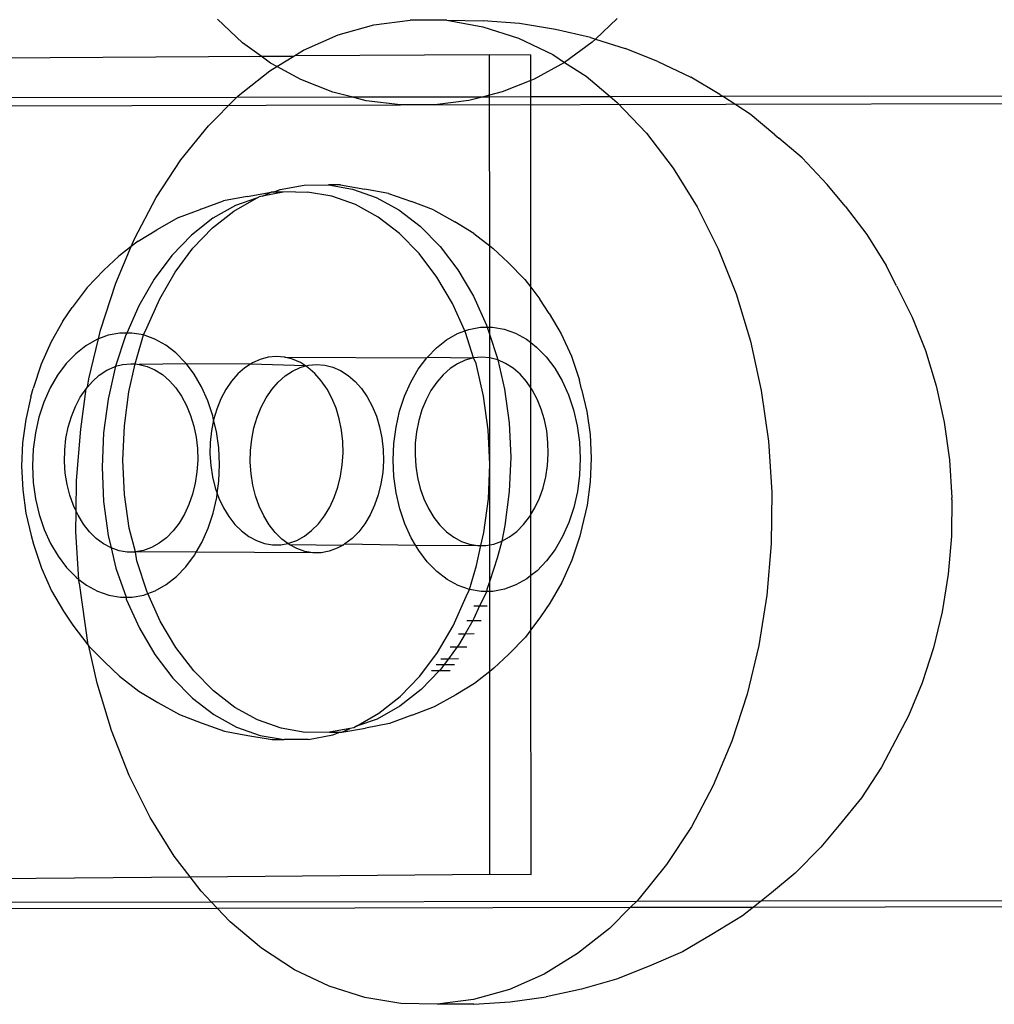
# Model space of a CAD drawing. Units: millimetres. Extents: x 3264 to 10751, y 1328 to 8456.
# Drawn here: x 8344 to 8380, y 6010 to 6046 of the extents above; entities that cross this region are included whole.
import ezdxf

# ---------------------------------------------------------------- set-up
doc = ezdxf.new("R2010")
doc.units = ezdxf.units.MM

msp = doc.modelspace()

# ---------------------------------------------------------------- linework, layer by layer
for p, q in [((8352.576, 6045.164), (8351.659, 6046.022)), ((8357.365, 6045.819), (8358.688, 6045.993)), ((8360.022, 6045.99), (8358.688, 6045.993)), ((8360.022, 6045.99), (8361.351, 6045.967)), ((8360.022, 6045.99), (8361.337, 6045.751)), ((8366.239, 6046.049), (8365.443, 6045.299)), ((8356.061, 6045.45), (8357.365, 6045.819)), ((8361.337, 6045.751), (8362.634, 6045.338)), ((8362.674, 6045.867), (8361.351, 6045.967)), ((8363.986, 6045.649), (8362.674, 6045.867)), ((8365.264, 6045.356), (8363.986, 6045.649)), ((8354.792, 6044.891), (8356.061, 6045.45)), ((8362.634, 6045.338), (8363.892, 6044.735)), ((8365.264, 6045.356), (8365.443, 6045.299)), ((8365.443, 6045.299), (8365.325, 6045.188)), ((8365.443, 6045.299), (8366.532, 6044.952)), ((8353.251, 6044.675), (8352.576, 6045.164)), ((8365.325, 6045.188), (8364.31, 6044.448)), ((8367.722, 6044.481), (8366.532, 6044.952)), ((8336.899, 6044.583), (8353.251, 6044.675)), ((8353.251, 6044.675), (8354.448, 6044.682)), ((8353.594, 6044.427), (8353.251, 6044.675)), ((8353.823, 6044.302), (8354.448, 6044.682)), ((8354.448, 6044.682), (8354.474, 6044.698)), ((8354.474, 6044.698), (8354.792, 6044.891)), ((8354.474, 6044.698), (8361.584, 6044.738)), ((8361.584, 6044.738), (8363.081, 6044.731)), ((8361.584, 6043.257), (8361.584, 6044.738)), ((8363.082, 6043.789), (8363.081, 6044.731)), ((8363.892, 6044.735), (8364.31, 6044.448)), ((8353.57, 6044.147), (8353.823, 6044.302)), ((8353.823, 6044.302), (8353.594, 6044.427)), ((8354.695, 6043.825), (8353.823, 6044.302)), ((8364.31, 6044.448), (8363.211, 6043.841)), ((8364.31, 6044.448), (8365.099, 6043.95)), ((8367.722, 6044.481), (8368.919, 6043.908)), ((8352.41, 6043.227), (8353.57, 6044.147)), ((8363.211, 6043.841), (8363.082, 6043.789)), ((8365.099, 6043.95), (8365.983, 6043.208)), ((8369.983, 6043.28), (8368.919, 6043.908)), ((8355.864, 6043.364), (8354.695, 6043.825)), ((8363.082, 6043.789), (8362.044, 6043.376)), ((8363.082, 6043.202), (8363.082, 6043.789)), ((8370.083, 6043.215), (8570.78, 6043.597)), ((8336.902, 6043.152), (8352.365, 6043.182)), ((8351.324, 6042.141), (8352.365, 6043.182)), ((8352.365, 6043.182), (8352.41, 6043.227)), ((8352.365, 6043.182), (8356.55, 6043.19)), ((8356.55, 6043.19), (8355.864, 6043.364)), ((8356.55, 6043.19), (8361.359, 6043.199)), ((8357.081, 6043.054), (8356.55, 6043.19)), ((8359.583, 6042.902), (8570.771, 6043.369)), ((8361.359, 6043.199), (8360.828, 6043.062)), ((8361.584, 6043.257), (8361.359, 6043.199)), ((8361.359, 6043.199), (8361.585, 6043.199)), ((8362.044, 6043.376), (8361.584, 6043.257)), ((8361.585, 6043.199), (8361.584, 6043.257)), ((8361.585, 6043.199), (8363.082, 6043.202)), ((8361.587, 6037.766), (8361.585, 6043.199)), ((8363.082, 6043.202), (8365.983, 6043.208)), ((8363.085, 6036.251), (8363.082, 6043.202)), ((8365.983, 6043.208), (8370.083, 6043.215)), ((8365.983, 6043.208), (8366.241, 6042.991)), ((8369.983, 6043.28), (8370.083, 6043.215)), ((8371.086, 6042.563), (8370.083, 6043.215)), ((8304.664, 6042.781), (8358.327, 6042.899)), ((8358.327, 6042.899), (8357.081, 6043.054)), ((8359.583, 6042.902), (8358.327, 6042.899)), ((8360.828, 6043.062), (8359.583, 6042.902)), ((8366.241, 6042.991), (8367.306, 6041.867)), ((8371.989, 6041.805), (8371.086, 6042.563)), ((8350.325, 6040.9), (8351.324, 6042.141)), ((8367.306, 6041.867), (8368.281, 6040.593)), ((8371.989, 6041.805), (8372.129, 6041.686)), ((8372.978, 6040.974), (8372.129, 6041.686)), ((8372.978, 6040.974), (8373.9, 6040.001)), ((8349.422, 6039.519), (8350.325, 6040.9)), ((8368.281, 6040.593), (8369.157, 6039.181)), ((8353.938, 6039.812), (8354.818, 6039.977)), ((8354.818, 6039.977), (8355.706, 6039.983)), ((8355.706, 6039.983), (8356.588, 6039.833)), ((8356.15, 6039.982), (8355.706, 6039.983)), ((8356.15, 6039.982), (8357.032, 6039.831)), ((8374.552, 6039.211), (8373.9, 6040.001)), ((8352.738, 6039.564), (8351.872, 6039.403)), ((8352.738, 6039.564), (8353.612, 6039.718)), ((8353.078, 6039.494), (8353.175, 6039.552)), ((8353.298, 6039.575), (8353.175, 6039.552)), ((8353.298, 6039.575), (8353.612, 6039.718)), ((8354.056, 6039.716), (8353.298, 6039.575)), ((8353.685, 6039.719), (8353.612, 6039.718)), ((8353.685, 6039.719), (8353.938, 6039.812)), ((8354.056, 6039.716), (8353.685, 6039.719)), ((8354.5, 6039.725), (8354.056, 6039.716)), ((8354.5, 6039.725), (8354.944, 6039.723)), ((8355.825, 6039.572), (8354.944, 6039.723)), ((8356.686, 6039.267), (8355.825, 6039.572)), ((8356.588, 6039.833), (8357.448, 6039.527)), ((8357.892, 6039.672), (8357.032, 6039.831)), ((8357.448, 6039.527), (8358.275, 6039.071)), ((8357.892, 6039.672), (8358.739, 6039.372)), ((8348.626, 6038.011), (8349.422, 6039.519)), ((8351.054, 6039.099), (8351.872, 6039.403)), ((8352.316, 6039.233), (8351.491, 6038.765)), ((8352.253, 6039.025), (8353.078, 6039.494)), ((8353.078, 6039.494), (8352.316, 6039.233)), ((8357.513, 6038.811), (8356.686, 6039.267)), ((8359.531, 6039.07), (8358.739, 6039.372)), ((8369.157, 6039.181), (8369.924, 6037.647)), ((8374.552, 6039.211), (8375.341, 6038.18)), ((8350.234, 6038.795), (8351.026, 6039.089)), ((8351.054, 6039.099), (8351.026, 6039.089)), ((8351.476, 6038.414), (8352.253, 6039.025)), ((8358.292, 6038.212), (8357.513, 6038.811)), ((8358.275, 6039.071), (8359.054, 6038.472)), ((8359.531, 6039.07), (8360.319, 6038.636)), ((8350.234, 6038.795), (8349.449, 6038.348)), ((8351.491, 6038.765), (8350.714, 6038.154)), ((8359.054, 6038.472), (8359.774, 6037.739)), ((8361.006, 6038.212), (8360.319, 6038.636)), ((8348.763, 6037.934), (8349.449, 6038.348)), ((8350.714, 6038.154), (8349.997, 6037.41)), ((8350.759, 6037.671), (8351.476, 6038.414)), ((8359.012, 6037.479), (8358.292, 6038.212)), ((8361.006, 6038.212), (8361.587, 6037.766)), ((8375.341, 6038.18), (8376.05, 6037.038)), ((8347.946, 6036.395), (8348.51, 6037.734)), ((8348.51, 6037.734), (8348.059, 6037.38)), ((8348.51, 6037.734), (8348.626, 6038.011)), ((8348.763, 6037.934), (8348.51, 6037.734)), ((8359.774, 6037.739), (8360.423, 6036.884)), ((8361.587, 6037.766), (8361.712, 6037.669)), ((8361.588, 6034.795), (8361.587, 6037.766)), ((8347.511, 6036.873), (8348.059, 6037.38)), ((8349.997, 6037.41), (8349.351, 6036.546)), ((8350.114, 6036.806), (8350.759, 6037.671)), ((8359.661, 6036.624), (8359.012, 6037.479)), ((8362.262, 6037.153), (8361.712, 6037.669)), ((8369.924, 6037.647), (8370.573, 6036.008)), ((8362.262, 6037.153), (8362.871, 6036.533)), ((8376.425, 6036.302), (8376.05, 6037.038)), ((8347.511, 6036.873), (8346.905, 6036.243)), ((8349.549, 6035.834), (8350.114, 6036.806)), ((8360.423, 6036.884), (8360.991, 6035.921)), ((8347.389, 6034.687), (8347.946, 6036.395)), ((8349.351, 6036.546), (8348.787, 6035.574)), ((8360.228, 6035.661), (8359.661, 6036.624)), ((8362.871, 6036.533), (8363.085, 6036.251)), ((8376.425, 6036.302), (8376.995, 6035.162)), ((8346.905, 6036.243), (8346.358, 6035.512)), ((8363.085, 6036.251), (8363.42, 6035.81)), ((8363.085, 6034.23), (8363.085, 6036.251)), ((8370.573, 6036.008), (8371.097, 6034.281)), ((8348.787, 6035.574), (8348.345, 6034.581)), ((8349.076, 6034.77), (8349.549, 6035.834)), ((8360.682, 6034.658), (8360.228, 6035.661)), ((8360.991, 6035.921), (8361.468, 6034.864)), ((8363.758, 6035.298), (8363.42, 6035.81)), ((8346.022, 6035.011), (8346.358, 6035.512)), ((8363.758, 6035.298), (8364.196, 6034.554)), ((8346.022, 6035.011), (8345.587, 6034.261)), ((8361.468, 6034.864), (8361.492, 6034.794)), ((8376.995, 6035.162), (8377.478, 6033.944)), ((8347.312, 6034.366), (8347.389, 6034.687)), ((8347.674, 6034.5), (8347.312, 6034.366)), ((8348.099, 6034.579), (8347.674, 6034.5)), ((8348.313, 6034.51), (8347.938, 6033.371)), ((8348.345, 6034.581), (8348.099, 6034.579)), ((8348.345, 6034.581), (8348.313, 6034.51)), ((8348.528, 6034.582), (8348.345, 6034.581)), ((8348.953, 6034.51), (8348.528, 6034.582)), ((8348.7, 6033.631), (8348.953, 6034.51)), ((8348.953, 6034.51), (8349.076, 6034.77)), ((8349.369, 6034.362), (8348.953, 6034.51)), ((8360.016, 6034.333), (8360.414, 6034.559)), ((8360.414, 6034.559), (8360.682, 6034.658)), ((8360.682, 6034.658), (8360.829, 6034.713)), ((8360.706, 6034.604), (8360.682, 6034.658)), ((8360.99, 6033.671), (8360.706, 6034.604)), ((8360.829, 6034.713), (8361.254, 6034.792)), ((8361.254, 6034.792), (8361.492, 6034.794)), ((8361.492, 6034.794), (8361.588, 6034.795)), ((8361.492, 6034.794), (8361.588, 6034.508)), ((8361.587, 6033.675), (8361.588, 6034.508)), ((8361.588, 6034.795), (8361.683, 6034.795)), ((8361.588, 6034.508), (8361.588, 6034.795)), ((8361.588, 6034.508), (8361.849, 6033.731)), ((8361.683, 6034.795), (8362.108, 6034.723)), ((8362.108, 6034.723), (8362.524, 6034.575)), ((8362.524, 6034.575), (8362.923, 6034.355)), ((8364.196, 6034.554), (8364.565, 6033.738)), ((8345.587, 6034.261), (8345.221, 6033.44)), ((8347.259, 6034.346), (8346.861, 6034.12)), ((8346.962, 6032.907), (8347.312, 6034.366)), ((8347.312, 6034.366), (8347.259, 6034.346)), ((8349.768, 6034.142), (8349.369, 6034.362)), ((8350.144, 6033.853), (8349.768, 6034.142)), ((8359.641, 6034.038), (8360.016, 6034.333)), ((8362.923, 6034.355), (8363.085, 6034.23)), ((8363.085, 6034.23), (8363.299, 6034.066)), ((8363.086, 6032.58), (8363.085, 6034.23)), ((8371.097, 6034.281), (8371.491, 6032.487)), ((8346.486, 6033.825), (8346.14, 6033.466)), ((8346.861, 6034.12), (8346.486, 6033.825)), ((8350.491, 6033.499), (8350.144, 6033.853)), ((8359.321, 6033.706), (8359.641, 6034.038)), ((8363.299, 6034.066), (8363.646, 6033.712)), ((8377.478, 6033.944), (8377.867, 6032.661)), ((8345.221, 6033.44), (8344.931, 6032.56)), ((8346.14, 6033.466), (8345.828, 6033.049)), ((8347.938, 6033.371), (8348.198, 6033.433)), ((8348.198, 6033.433), (8348.496, 6033.462)), ((8348.428, 6032.435), (8348.661, 6033.461)), ((8348.496, 6033.462), (8348.661, 6033.461)), ((8348.661, 6033.461), (8348.7, 6033.631)), ((8348.661, 6033.461), (8348.795, 6033.439)), ((8350.525, 6033.454), (8348.795, 6033.439)), ((8348.795, 6033.439), (8349.089, 6033.364)), ((8350.525, 6033.454), (8350.491, 6033.499)), ((8350.804, 6033.086), (8350.525, 6033.454)), ((8352.86, 6033.445), (8350.525, 6033.454)), ((8352.86, 6033.445), (8352.657, 6033.312)), ((8352.929, 6033.49), (8352.86, 6033.445)), ((8354.872, 6033.38), (8352.86, 6033.445)), ((8353.214, 6033.62), (8352.929, 6033.49)), ((8353.508, 6033.7), (8353.214, 6033.62)), ((8353.806, 6033.727), (8353.508, 6033.7)), ((8354.105, 6033.703), (8353.806, 6033.727)), ((8354.399, 6033.627), (8354.105, 6033.703)), ((8354.105, 6033.703), (8359.295, 6033.679)), ((8354.684, 6033.501), (8354.399, 6033.627)), ((8354.872, 6033.38), (8354.684, 6033.501)), ((8354.973, 6033.407), (8355.272, 6033.436)), ((8355.272, 6033.436), (8355.57, 6033.413)), ((8358.983, 6033.262), (8359.295, 6033.679)), ((8359.295, 6033.679), (8359.321, 6033.706)), ((8359.321, 6033.706), (8360.99, 6033.671)), ((8360.411, 6033.462), (8360.14, 6033.283)), ((8360.696, 6033.592), (8360.411, 6033.462)), ((8360.99, 6033.671), (8360.696, 6033.592)), ((8361.289, 6033.699), (8360.99, 6033.671)), ((8361.087, 6033.471), (8360.99, 6033.671)), ((8361.363, 6032.279), (8361.087, 6033.471)), ((8361.587, 6033.675), (8361.289, 6033.699)), ((8361.881, 6033.599), (8361.587, 6033.675)), ((8361.59, 6029.793), (8361.587, 6033.675)), ((8361.849, 6033.731), (8361.881, 6033.599)), ((8362.167, 6033.472), (8361.881, 6033.599)), ((8361.881, 6033.599), (8362.125, 6032.539)), ((8362.439, 6033.297), (8362.167, 6033.472)), ((8363.646, 6033.712), (8363.959, 6033.299)), ((8364.565, 6033.738), (8364.859, 6032.863)), ((8347.348, 6033.042), (8347.619, 6033.222)), ((8347.619, 6033.222), (8347.904, 6033.353)), ((8347.938, 6033.371), (8347.665, 6032.174)), ((8347.904, 6033.353), (8347.938, 6033.371)), ((8349.089, 6033.364), (8349.375, 6033.238)), ((8349.375, 6033.238), (8349.647, 6033.064)), ((8349.647, 6033.064), (8349.902, 6032.843)), ((8351.079, 6032.621), (8350.804, 6033.086)), ((8352.403, 6033.088), (8352.17, 6032.821)), ((8352.657, 6033.312), (8352.403, 6033.088)), ((8354.123, 6033.016), (8354.395, 6033.196)), ((8354.395, 6033.196), (8354.679, 6033.327)), ((8354.679, 6033.327), (8354.872, 6033.38)), ((8354.872, 6033.38), (8354.973, 6033.407)), ((8354.956, 6033.325), (8354.872, 6033.38)), ((8355.211, 6033.104), (8354.956, 6033.325)), ((8355.444, 6032.84), (8355.211, 6033.104)), ((8355.57, 6033.413), (8355.865, 6033.338)), ((8355.865, 6033.338), (8356.15, 6033.212)), ((8356.15, 6033.212), (8356.422, 6033.038)), ((8358.711, 6032.793), (8358.983, 6033.262)), ((8360.14, 6033.283), (8359.885, 6033.059)), ((8362.693, 6033.076), (8362.439, 6033.297)), ((8362.927, 6032.812), (8362.693, 6033.076)), ((8363.959, 6033.299), (8364.234, 6032.834)), ((8345.828, 6033.049), (8345.556, 6032.579)), ((8346.914, 6032.61), (8346.962, 6032.907)), ((8346.914, 6032.61), (8347.094, 6032.817)), ((8347.094, 6032.817), (8347.348, 6033.042)), ((8349.902, 6032.843), (8350.136, 6032.58)), ((8352.17, 6032.821), (8351.962, 6032.516)), ((8353.637, 6032.524), (8353.87, 6032.791)), ((8353.87, 6032.791), (8354.123, 6033.016)), ((8355.653, 6032.538), (8355.444, 6032.84)), ((8356.422, 6033.038), (8356.677, 6032.818)), ((8356.677, 6032.818), (8356.911, 6032.555)), ((8358.482, 6032.279), (8358.711, 6032.793)), ((8359.653, 6032.793), (8359.445, 6032.488)), ((8359.885, 6033.059), (8359.653, 6032.793)), ((8363.086, 6032.58), (8362.927, 6032.812)), ((8364.234, 6032.834), (8364.464, 6032.324)), ((8364.94, 6032.539), (8364.859, 6032.863)), ((8344.85, 6032.25), (8344.931, 6032.56)), ((8345.556, 6032.579), (8345.327, 6032.066)), ((8346.654, 6032.244), (8346.862, 6032.55)), ((8346.668, 6031.073), (8346.862, 6032.55)), ((8346.862, 6032.55), (8346.914, 6032.61)), ((8348.264, 6031.2), (8348.428, 6032.435)), ((8350.136, 6032.58), (8350.345, 6032.278)), ((8351.309, 6032.111), (8351.079, 6032.621)), ((8351.962, 6032.516), (8351.782, 6032.177)), ((8353.43, 6032.218), (8353.637, 6032.524)), ((8355.833, 6032.201), (8355.653, 6032.538)), ((8356.911, 6032.555), (8357.12, 6032.253)), ((8359.445, 6032.488), (8359.265, 6032.149)), ((8362.125, 6032.539), (8362.294, 6031.306)), ((8363.135, 6032.509), (8363.086, 6032.58)), ((8363.088, 6027.962), (8363.086, 6032.58)), ((8363.316, 6032.173), (8363.135, 6032.509)), ((8364.94, 6032.539), (8365.13, 6031.722)), ((8371.491, 6032.487), (8371.75, 6030.643)), ((8377.867, 6032.661), (8378.16, 6031.328)), ((8344.85, 6032.25), (8344.664, 6031.429)), ((8345.327, 6032.066), (8345.146, 6031.516)), ((8346.475, 6031.905), (8346.654, 6032.244)), ((8347.665, 6032.174), (8347.501, 6030.94)), ((8350.345, 6032.278), (8350.526, 6031.943)), ((8351.493, 6031.564), (8351.309, 6032.111)), ((8351.782, 6032.177), (8351.633, 6031.81)), ((8353.25, 6031.879), (8353.43, 6032.218)), ((8355.983, 6031.836), (8355.833, 6032.201)), ((8357.12, 6032.253), (8357.301, 6031.917)), ((8358.301, 6031.729), (8358.482, 6032.279)), ((8359.265, 6032.149), (8359.115, 6031.782)), ((8361.532, 6031.046), (8361.363, 6032.279)), ((8363.466, 6031.807), (8363.316, 6032.173)), ((8364.464, 6032.324), (8364.648, 6031.777)), ((8346.327, 6031.537), (8346.475, 6031.905)), ((8350.526, 6031.943), (8350.677, 6031.578)), ((8351.633, 6031.81), (8351.517, 6031.42)), ((8353.102, 6031.511), (8353.25, 6031.879)), ((8356.1, 6031.447), (8355.983, 6031.836)), ((8357.301, 6031.917), (8357.452, 6031.552)), ((8358.169, 6031.152), (8358.301, 6031.729)), ((8359.115, 6031.782), (8358.999, 6031.391)), ((8363.583, 6031.418), (8363.466, 6031.807)), ((8364.648, 6031.777), (8364.781, 6031.202)), ((8365.13, 6031.722), (8365.246, 6030.876)), ((8344.664, 6031.429), (8344.551, 6030.582)), ((8345.146, 6031.516), (8345.014, 6030.938)), ((8346.211, 6031.146), (8346.327, 6031.537)), ((8350.677, 6031.578), (8350.794, 6031.189)), ((8351.517, 6031.42), (8351.435, 6031.012)), ((8351.517, 6031.42), (8351.493, 6031.564)), ((8351.626, 6030.989), (8351.517, 6031.42)), ((8352.986, 6031.12), (8353.102, 6031.511)), ((8356.183, 6031.04), (8356.1, 6031.447)), ((8357.452, 6031.552), (8357.57, 6031.163)), ((8358.999, 6031.391), (8358.918, 6030.984)), ((8362.294, 6031.306), (8362.352, 6030.054)), ((8363.665, 6031.012), (8363.583, 6031.418)), ((8378.16, 6031.328), (8378.352, 6029.958)), ((8345.014, 6030.938), (8344.935, 6030.342)), ((8346.13, 6030.739), (8346.211, 6031.146)), ((8346.511, 6029.206), (8346.668, 6031.073)), ((8347.501, 6030.94), (8347.448, 6029.686)), ((8348.21, 6029.946), (8348.264, 6031.2)), ((8350.794, 6031.189), (8350.877, 6030.783)), ((8351.435, 6031.012), (8351.39, 6030.594)), ((8351.708, 6030.394), (8351.626, 6030.989)), ((8352.906, 6030.713), (8352.986, 6031.12)), ((8356.229, 6030.622), (8356.183, 6031.04)), ((8357.57, 6031.163), (8357.653, 6030.757)), ((8358.09, 6030.556), (8358.169, 6031.152)), ((8358.918, 6030.984), (8358.872, 6030.566)), ((8361.59, 6029.793), (8361.532, 6031.046)), ((8363.711, 6030.594), (8363.665, 6031.012)), ((8364.781, 6031.202), (8364.863, 6030.607)), ((8344.551, 6030.582), (8344.514, 6029.722)), ((8346.086, 6030.32), (8346.13, 6030.739)), ((8350.877, 6030.783), (8350.925, 6030.365)), ((8351.39, 6030.594), (8351.381, 6030.171)), ((8352.861, 6030.294), (8352.906, 6030.713)), ((8356.239, 6030.199), (8356.229, 6030.622)), ((8357.653, 6030.757), (8357.7, 6030.339)), ((8358.064, 6029.95), (8358.09, 6030.556)), ((8358.872, 6030.566), (8358.864, 6030.143)), ((8363.721, 6030.171), (8363.711, 6030.594)), ((8364.863, 6030.607), (8364.891, 6030.002)), ((8365.246, 6030.876), (8365.286, 6030.017)), ((8371.75, 6030.643), (8371.871, 6028.772)), ((8344.935, 6030.342), (8344.909, 6029.737)), ((8346.077, 6029.897), (8346.086, 6030.32)), ((8350.925, 6030.365), (8350.935, 6029.942)), ((8351.736, 6029.789), (8351.708, 6030.394)), ((8352.853, 6029.871), (8352.861, 6030.294)), ((8356.211, 6029.778), (8356.239, 6030.199)), ((8357.7, 6030.339), (8357.71, 6029.917)), ((8346.106, 6029.476), (8346.077, 6029.897)), ((8348.268, 6028.693), (8348.21, 6029.946)), ((8350.935, 6029.942), (8350.908, 6029.521)), ((8351.381, 6030.171), (8351.409, 6029.75)), ((8352.882, 6029.45), (8352.853, 6029.871)), ((8357.71, 6029.917), (8357.684, 6029.495)), ((8358.092, 6029.346), (8358.064, 6029.95)), ((8358.864, 6030.143), (8358.892, 6029.722)), ((8362.352, 6030.054), (8362.299, 6028.8)), ((8363.694, 6029.75), (8363.721, 6030.171)), ((8364.891, 6030.002), (8364.865, 6029.397)), ((8365.286, 6030.017), (8365.249, 6029.157)), ((8378.352, 6029.958), (8378.442, 6028.567)), ((8344.514, 6029.722), (8344.554, 6028.863)), ((8344.909, 6029.737), (8344.937, 6029.132)), ((8346.171, 6029.063), (8346.106, 6029.476)), ((8347.448, 6029.686), (8347.506, 6028.433)), ((8350.908, 6029.521), (8350.846, 6029.107)), ((8351.409, 6029.75), (8351.474, 6029.337)), ((8351.71, 6029.184), (8351.736, 6029.789)), ((8356.148, 6029.364), (8356.211, 6029.778)), ((8357.684, 6029.495), (8357.621, 6029.081)), ((8358.892, 6029.722), (8358.956, 6029.309)), ((8361.537, 6028.54), (8361.59, 6029.793)), ((8361.591, 6026.86), (8361.59, 6029.793)), ((8363.63, 6029.336), (8363.694, 6029.75)), ((8344.937, 6029.132), (8345.019, 6028.538)), ((8346.5, 6028.089), (8346.511, 6029.206)), ((8351.474, 6029.337), (8351.573, 6028.939)), ((8351.649, 6028.725), (8351.71, 6029.184)), ((8352.947, 6029.038), (8352.882, 6029.45)), ((8356.049, 6028.965), (8356.148, 6029.364)), ((8358.174, 6028.751), (8358.092, 6029.346)), ((8358.956, 6029.309), (8359.056, 6028.91)), ((8363.531, 6028.936), (8363.63, 6029.336)), ((8364.865, 6029.397), (8364.786, 6028.801)), ((8365.249, 6029.157), (8365.137, 6028.31)), ((8344.554, 6028.863), (8344.67, 6028.018)), ((8346.272, 6028.665), (8346.171, 6029.063)), ((8350.846, 6029.107), (8350.747, 6028.707)), ((8351.573, 6028.939), (8351.649, 6028.725)), ((8353.047, 6028.64), (8352.947, 6029.038)), ((8355.916, 6028.585), (8356.049, 6028.965)), ((8357.621, 6029.081), (8357.523, 6028.681)), ((8358.307, 6028.175), (8358.174, 6028.751)), ((8359.056, 6028.91), (8359.19, 6028.532)), ((8362.299, 6028.8), (8362.135, 6027.565)), ((8363.398, 6028.557), (8363.531, 6028.936)), ((8364.786, 6028.801), (8364.655, 6028.223)), ((8371.871, 6028.772), (8371.853, 6026.892)), ((8345.019, 6028.538), (8345.152, 6027.962)), ((8346.406, 6028.288), (8346.272, 6028.665)), ((8347.506, 6028.433), (8347.675, 6027.201)), ((8348.437, 6027.461), (8348.268, 6028.693)), ((8350.747, 6028.707), (8350.615, 6028.327)), ((8351.5, 6028.01), (8351.631, 6028.588)), ((8351.631, 6028.588), (8351.649, 6028.725)), ((8351.649, 6028.725), (8351.707, 6028.561)), ((8351.707, 6028.561), (8351.873, 6028.209)), ((8353.182, 6028.262), (8353.047, 6028.64)), ((8355.751, 6028.232), (8355.916, 6028.585)), ((8357.523, 6028.681), (8357.39, 6028.301)), ((8359.19, 6028.532), (8359.355, 6028.18)), ((8361.373, 6027.305), (8361.537, 6028.54)), ((8363.233, 6028.203), (8363.398, 6028.557)), ((8378.443, 6028.511), (8378.431, 6027.254)), ((8378.443, 6028.511), (8378.442, 6028.567)), ((8346.5, 6028.089), (8346.406, 6028.288)), ((8346.493, 6027.326), (8346.5, 6028.089)), ((8346.573, 6027.937), (8346.5, 6028.089)), ((8350.615, 6028.327), (8350.451, 6027.973)), ((8351.873, 6028.209), (8352.068, 6027.889)), ((8353.348, 6027.911), (8353.182, 6028.262)), ((8355.557, 6027.909), (8355.751, 6028.232)), ((8357.39, 6028.301), (8357.226, 6027.947)), ((8358.491, 6027.628), (8358.307, 6028.175)), ((8359.355, 6028.18), (8359.55, 6027.86)), ((8363.088, 6027.962), (8363.233, 6028.203)), ((8364.655, 6028.223), (8364.473, 6027.674)), ((8365.137, 6028.31), (8364.95, 6027.49)), ((8344.67, 6028.018), (8344.86, 6027.2)), ((8345.152, 6027.962), (8345.336, 6027.415)), ((8346.768, 6027.617), (8346.573, 6027.937)), ((8350.451, 6027.973), (8350.257, 6027.65)), ((8351.318, 6027.46), (8351.5, 6028.01)), ((8352.068, 6027.889), (8352.289, 6027.605)), ((8353.543, 6027.591), (8353.348, 6027.911)), ((8355.336, 6027.623), (8355.557, 6027.909)), ((8357.226, 6027.947), (8357.032, 6027.624)), ((8359.55, 6027.86), (8359.772, 6027.577)), ((8362.818, 6027.594), (8363.039, 6027.881)), ((8363.039, 6027.881), (8363.088, 6027.962)), ((8363.089, 6025.738), (8363.088, 6027.962)), ((8364.473, 6027.674), (8364.244, 6027.16)), ((8345.336, 6027.415), (8345.567, 6026.905)), ((8346.605, 6025.594), (8346.493, 6027.326)), ((8346.99, 6027.334), (8346.768, 6027.617)), ((8347.235, 6027.092), (8346.99, 6027.334)), ((8348.665, 6026.597), (8348.437, 6027.461)), ((8350.037, 6027.363), (8349.793, 6027.116)), ((8350.257, 6027.65), (8350.037, 6027.363)), ((8351.089, 6026.947), (8351.318, 6027.46)), ((8352.289, 6027.605), (8352.534, 6027.362)), ((8352.534, 6027.362), (8352.797, 6027.163)), ((8353.765, 6027.308), (8353.543, 6027.591)), ((8354.829, 6027.175), (8355.092, 6027.377)), ((8355.092, 6027.377), (8355.336, 6027.623)), ((8356.812, 6027.337), (8356.568, 6027.09)), ((8357.032, 6027.624), (8356.812, 6027.337)), ((8358.722, 6027.118), (8358.491, 6027.628)), ((8359.772, 6027.577), (8360.016, 6027.334)), ((8360.016, 6027.334), (8360.28, 6027.135)), ((8362.135, 6027.565), (8362.032, 6026.992)), ((8362.311, 6027.147), (8362.574, 6027.349)), ((8362.574, 6027.349), (8362.818, 6027.594)), ((8364.95, 6027.49), (8364.87, 6027.179)), ((8344.86, 6027.2), (8344.941, 6026.876)), ((8347.499, 6026.894), (8347.235, 6027.092)), ((8347.675, 6027.201), (8347.778, 6026.744)), ((8349.793, 6027.116), (8349.53, 6026.913)), ((8352.797, 6027.163), (8353.077, 6027.012)), ((8353.077, 6027.012), (8353.367, 6026.911)), ((8354.01, 6027.066), (8353.765, 6027.308)), ((8354.221, 6026.909), (8354.01, 6027.066)), ((8354.26, 6026.916), (8354.55, 6027.021)), ((8354.55, 6027.021), (8354.829, 6027.175)), ((8356.568, 6027.09), (8356.305, 6026.888)), ((8358.885, 6026.841), (8358.722, 6027.118)), ((8360.28, 6027.135), (8360.559, 6026.984)), ((8360.559, 6026.984), (8360.849, 6026.882)), ((8361.265, 6026.833), (8361.373, 6027.305)), ((8361.742, 6026.887), (8362.032, 6026.992)), ((8362.032, 6026.992), (8361.863, 6026.369)), ((8362.032, 6026.992), (8362.311, 6027.147)), ((8364.244, 6027.16), (8363.972, 6026.691)), ((8364.87, 6027.179), (8364.579, 6026.3)), ((8378.429, 6027.17), (8378.312, 6025.783)), ((8378.431, 6027.254), (8378.429, 6027.17)), ((8344.941, 6026.876), (8345.235, 6026.001)), ((8345.567, 6026.905), (8345.841, 6026.44)), ((8347.778, 6026.744), (8347.499, 6026.894)), ((8348.069, 6026.644), (8347.778, 6026.744)), ((8347.778, 6026.744), (8347.952, 6026.009)), ((8348.366, 6026.594), (8348.069, 6026.644)), ((8348.665, 6026.597), (8348.638, 6026.593)), ((8348.962, 6026.652), (8348.665, 6026.597)), ((8348.714, 6026.269), (8348.665, 6026.597)), ((8350.879, 6026.585), (8348.665, 6026.597)), ((8349.252, 6026.758), (8348.962, 6026.652)), ((8349.53, 6026.913), (8349.252, 6026.758)), ((8350.879, 6026.585), (8351.089, 6026.947)), ((8353.367, 6026.911), (8353.664, 6026.86)), ((8353.664, 6026.86), (8353.963, 6026.862)), ((8353.963, 6026.862), (8354.221, 6026.909)), ((8354.221, 6026.909), (8354.26, 6026.916)), ((8354.274, 6026.869), (8354.221, 6026.909)), ((8354.554, 6026.718), (8354.274, 6026.869)), ((8354.274, 6026.869), (8356.239, 6026.851)), ((8354.844, 6026.618), (8354.554, 6026.718)), ((8355.141, 6026.569), (8354.844, 6026.618)), ((8355.737, 6026.626), (8355.44, 6026.571)), ((8356.027, 6026.732), (8355.737, 6026.626)), ((8356.239, 6026.851), (8356.027, 6026.732)), ((8356.305, 6026.888), (8356.239, 6026.851)), ((8356.305, 6026.888), (8358.885, 6026.841)), ((8358.996, 6026.653), (8358.885, 6026.841)), ((8358.885, 6026.841), (8361.146, 6026.832)), ((8359.309, 6026.24), (8358.996, 6026.653)), ((8360.849, 6026.882), (8361.146, 6026.832)), ((8361.101, 6026.108), (8361.265, 6026.833)), ((8361.146, 6026.832), (8361.265, 6026.833)), ((8361.265, 6026.833), (8361.445, 6026.834)), ((8361.445, 6026.834), (8361.591, 6026.86)), ((8361.591, 6026.86), (8361.742, 6026.887)), ((8361.592, 6025.548), (8361.591, 6026.86)), ((8363.972, 6026.691), (8363.66, 6026.274)), ((8371.853, 6026.892), (8371.696, 6025.025)), ((8345.841, 6026.44), (8346.154, 6026.027)), ((8348.638, 6026.593), (8348.366, 6026.594)), ((8349.094, 6025.135), (8348.714, 6026.269)), ((8350.505, 6026.06), (8350.817, 6026.478)), ((8350.817, 6026.478), (8350.879, 6026.585)), ((8355.141, 6026.569), (8350.879, 6026.585)), ((8355.44, 6026.571), (8355.141, 6026.569)), ((8359.656, 6025.887), (8359.309, 6026.24)), ((8361.863, 6026.369), (8361.592, 6025.548)), ((8363.66, 6026.274), (8363.314, 6025.915)), ((8364.579, 6026.3), (8364.214, 6025.478)), ((8345.235, 6026.001), (8345.604, 6025.185)), ((8346.154, 6026.027), (8346.501, 6025.674)), ((8347.952, 6026.009), (8348.332, 6024.946)), ((8350.159, 6025.702), (8350.505, 6026.06)), ((8360.033, 6025.598), (8359.656, 6025.887)), ((8360.847, 6025.23), (8361.101, 6026.108)), ((8363.314, 6025.915), (8363.089, 6025.738)), ((8346.501, 6025.674), (8346.605, 6025.594)), ((8346.614, 6025.455), (8346.605, 6025.594)), ((8346.605, 6025.594), (8346.878, 6025.385)), ((8349.784, 6025.407), (8350.159, 6025.702)), ((8360.432, 6025.378), (8360.033, 6025.598)), ((8361.592, 6025.548), (8361.487, 6025.229)), ((8361.592, 6025.16), (8361.592, 6025.548)), ((8362.939, 6025.62), (8362.541, 6025.394)), ((8363.089, 6025.738), (8362.939, 6025.62)), ((8363.09, 6023.756), (8363.089, 6025.738)), ((8378.312, 6025.783), (8378.094, 6024.42)), ((8345.604, 6025.185), (8346.042, 6024.442)), ((8346.614, 6025.455), (8346.929, 6023.207)), ((8346.878, 6025.385), (8347.277, 6025.164)), ((8347.277, 6025.164), (8347.692, 6025.017)), ((8349.118, 6025.081), (8349.386, 6025.18)), ((8349.386, 6025.18), (8349.784, 6025.407)), ((8360.847, 6025.23), (8360.432, 6025.378)), ((8360.725, 6024.969), (8360.847, 6025.23)), ((8361.272, 6025.157), (8360.847, 6025.23)), ((8361.487, 6025.229), (8361.487, 6025.159)), ((8361.701, 6025.16), (8361.592, 6025.16)), ((8362.126, 6025.24), (8361.701, 6025.16)), ((8362.541, 6025.394), (8362.126, 6025.24)), ((8364.214, 6025.478), (8363.778, 6024.728)), ((8347.692, 6025.017), (8348.117, 6024.944)), ((8348.117, 6024.944), (8348.332, 6024.946)), ((8348.332, 6024.946), (8348.546, 6024.947)), ((8348.332, 6024.946), (8348.332, 6024.875)), ((8348.332, 6024.875), (8348.81, 6023.818)), ((8348.546, 6024.947), (8348.971, 6025.027)), ((8348.971, 6025.027), (8349.118, 6025.081)), ((8349.118, 6025.081), (8349.094, 6025.135)), ((8349.572, 6024.079), (8349.118, 6025.081)), ((8360.251, 6023.905), (8360.725, 6024.969)), ((8361.487, 6025.159), (8361.22, 6024.629)), ((8361.487, 6025.159), (8361.272, 6025.157)), ((8361.592, 6025.16), (8361.487, 6025.159)), ((8361.593, 6022.243), (8361.592, 6025.16)), ((8371.696, 6025.025), (8371.402, 6023.191)), ((8361.012, 6024.628), (8361.22, 6024.629)), ((8361.22, 6024.629), (8361.013, 6024.166)), ((8361.22, 6024.629), (8361.488, 6024.631)), ((8363.778, 6024.728), (8363.442, 6024.227)), ((8346.042, 6024.442), (8346.38, 6023.93)), ((8360.975, 6024.1), (8360.695, 6023.617)), ((8360.751, 6024.098), (8360.975, 6024.1)), ((8361.013, 6024.166), (8360.975, 6024.1)), ((8360.975, 6024.1), (8361.274, 6024.102)), ((8363.442, 6024.227), (8363.09, 6023.756)), ((8378.094, 6024.42), (8377.776, 6023.097)), ((8346.38, 6023.93), (8346.929, 6023.207)), ((8348.81, 6023.818), (8349.377, 6022.855)), ((8350.14, 6023.115), (8349.572, 6024.079)), ((8359.687, 6022.933), (8360.251, 6023.905)), ((8363.09, 6023.756), (8362.896, 6023.496)), ((8363.094, 6014.841), (8363.09, 6023.756)), ((8360.448, 6023.615), (8360.695, 6023.617)), ((8360.695, 6023.617), (8360.449, 6023.194)), ((8360.695, 6023.617), (8361.014, 6023.62)), ((8362.896, 6023.496), (8362.289, 6022.867)), ((8346.929, 6023.207), (8346.971, 6023.164)), ((8346.971, 6023.164), (8347.538, 6022.587)), ((8347.267, 6021.817), (8346.971, 6023.164)), ((8350.789, 6022.261), (8350.14, 6023.115)), ((8360.405, 6023.135), (8360.085, 6022.706)), ((8360.144, 6023.133), (8360.405, 6023.135)), ((8360.449, 6023.194), (8360.405, 6023.135)), ((8360.405, 6023.135), (8360.753, 6023.137)), ((8371.402, 6023.191), (8370.974, 6021.411)), ((8377.776, 6023.097), (8377.362, 6021.827)), ((8349.377, 6022.855), (8350.026, 6022)), ((8359.041, 6022.069), (8359.687, 6022.933)), ((8359.802, 6022.704), (8360.085, 6022.706)), ((8360.085, 6022.706), (8359.925, 6022.492)), ((8360.085, 6022.706), (8360.45, 6022.709)), ((8362.289, 6022.867), (8361.741, 6022.36)), ((8347.538, 6022.587), (8348.088, 6022.07)), ((8359.631, 6022.489), (8359.925, 6022.492)), ((8359.803, 6022.329), (8359.753, 6022.277)), ((8359.925, 6022.492), (8359.803, 6022.329)), ((8359.925, 6022.492), (8360.298, 6022.495)), ((8361.741, 6022.36), (8361.593, 6022.243)), ((8348.088, 6022.07), (8348.794, 6021.527)), ((8350.026, 6022), (8350.746, 6021.268)), ((8351.508, 6021.528), (8350.789, 6022.261)), ((8358.324, 6021.325), (8359.041, 6022.069)), ((8359.753, 6022.277), (8359.086, 6021.585)), ((8359.46, 6022.275), (8359.753, 6022.277)), ((8359.753, 6022.277), (8360.146, 6022.28)), ((8361.593, 6022.243), (8361.037, 6021.806)), ((8361.596, 6014.848), (8361.593, 6022.243)), ((8347.791, 6020.09), (8347.267, 6021.817)), ((8359.086, 6021.585), (8358.309, 6020.975)), ((8361.037, 6021.806), (8360.352, 6021.391)), ((8377.362, 6021.827), (8376.857, 6020.626)), ((8348.794, 6021.527), (8349.481, 6021.104)), ((8350.746, 6021.268), (8351.526, 6020.669)), ((8352.288, 6020.929), (8351.508, 6021.528)), ((8357.547, 6020.714), (8358.324, 6021.325)), ((8360.352, 6021.391), (8359.566, 6020.945)), ((8370.974, 6021.411), (8370.417, 6019.703)), ((8349.481, 6021.104), (8350.269, 6020.669)), ((8353.114, 6020.473), (8352.288, 6020.929)), ((8358.309, 6020.975), (8357.484, 6020.506)), ((8359.566, 6020.945), (8358.775, 6020.651)), ((8350.269, 6020.669), (8351.061, 6020.368)), ((8351.526, 6020.669), (8352.352, 6020.213)), ((8356.722, 6020.246), (8357.547, 6020.714)), ((8357.484, 6020.506), (8356.722, 6020.246)), ((8358.747, 6020.641), (8357.929, 6020.337)), ((8358.775, 6020.651), (8358.747, 6020.641)), ((8376.857, 6020.626), (8376.519, 6019.972)), ((8351.061, 6020.368), (8351.908, 6020.067)), ((8352.352, 6020.213), (8353.213, 6019.907)), ((8353.975, 6020.167), (8353.114, 6020.473)), ((8354.856, 6020.016), (8353.975, 6020.167)), ((8356.503, 6020.164), (8355.744, 6020.023)), ((8356.188, 6020.021), (8357.062, 6020.175)), ((8356.188, 6020.021), (8356.503, 6020.164)), ((8356.625, 6020.187), (8356.503, 6020.164)), ((8356.722, 6020.246), (8356.625, 6020.187)), ((8357.929, 6020.337), (8357.062, 6020.175)), ((8348.44, 6018.451), (8347.791, 6020.09)), ((8351.908, 6020.067), (8352.769, 6019.909)), ((8352.769, 6019.909), (8353.65, 6019.758)), ((8353.213, 6019.907), (8354.094, 6019.756)), ((8355.744, 6020.023), (8354.856, 6020.016)), ((8354.982, 6019.763), (8355.863, 6019.927)), ((8355.744, 6020.023), (8356.118, 6020.022)), ((8355.863, 6019.927), (8356.118, 6020.022)), ((8356.118, 6020.022), (8356.188, 6020.021)), ((8376.519, 6019.972), (8375.875, 6018.753)), ((8353.65, 6019.758), (8354.094, 6019.756)), ((8354.982, 6019.763), (8354.094, 6019.756)), ((8370.417, 6019.703), (8369.737, 6018.086)), ((8375.875, 6018.753), (8375.145, 6017.635)), ((8349.207, 6016.917), (8348.44, 6018.451)), ((8369.737, 6018.086), (8368.942, 6016.579)), ((8375.145, 6017.635), (8374.336, 6016.631)), ((8350.083, 6015.505), (8349.207, 6016.917)), ((8368.942, 6016.579), (8368.039, 6015.198)), ((8374.336, 6016.631), (8373.669, 6015.83)), ((8373.669, 6015.83), (8372.729, 6014.889)), ((8350.66, 6014.751), (8350.083, 6015.505)), ((8368.039, 6015.198), (8367.039, 6013.957)), ((8336.956, 6014.629), (8350.66, 6014.751)), ((8350.66, 6014.751), (8361.596, 6014.848)), ((8351.058, 6014.23), (8350.66, 6014.751)), ((8361.596, 6014.848), (8363.094, 6014.841)), ((8372.729, 6014.889), (8371.867, 6014.17)), ((8351.43, 6013.838), (8351.058, 6014.23)), ((8371.867, 6014.17), (8371.496, 6013.876)), ((8336.958, 6013.81), (8351.43, 6013.838)), ((8351.43, 6013.838), (8366.95, 6013.867)), ((8351.646, 6013.61), (8351.43, 6013.838)), ((8366.95, 6013.867), (8366.722, 6013.639)), ((8367.039, 6013.957), (8366.95, 6013.867)), ((8366.95, 6013.867), (8371.496, 6013.876)), ((8371.496, 6013.876), (8371.208, 6013.647)), ((8371.208, 6013.647), (8384.848, 6013.673)), ((8371.496, 6013.876), (8384.981, 6013.902)), ((8336.958, 6013.582), (8351.646, 6013.61)), ((8351.646, 6013.61), (8366.722, 6013.639)), ((8352.123, 6013.107), (8351.646, 6013.61)), ((8366.722, 6013.639), (8365.954, 6012.87)), ((8366.722, 6013.639), (8371.208, 6013.647)), ((8370.807, 6013.329), (8369.691, 6012.65)), ((8371.208, 6013.647), (8370.807, 6013.329)), ((8353.265, 6012.148), (8352.123, 6013.107)), ((8365.954, 6012.87), (8364.794, 6011.95)), ((8369.691, 6012.65), (8368.615, 6012.021)), ((8354.472, 6011.362), (8353.265, 6012.148)), ((8364.794, 6011.95), (8363.572, 6011.207)), ((8368.615, 6012.021), (8367.407, 6011.489)), ((8355.73, 6010.76), (8354.472, 6011.362)), ((8363.572, 6011.207), (8362.303, 6010.647)), ((8367.407, 6011.489), (8366.208, 6011.02)), ((8366.208, 6011.02), (8364.933, 6010.659)), ((8357.026, 6010.347), (8355.73, 6010.76)), ((8362.303, 6010.647), (8360.999, 6010.279)), ((8364.933, 6010.659), (8363.65, 6010.371)), ((8358.346, 6010.128), (8357.026, 6010.347)), ((8359.675, 6010.105), (8358.346, 6010.128)), ((8360.999, 6010.279), (8359.675, 6010.105)), ((8361.009, 6010.102), (8359.675, 6010.105)), ((8361.009, 6010.102), (8362.333, 6010.198)), ((8362.333, 6010.198), (8363.65, 6010.371))]:
    msp.add_line(p, q)

doc.saveas('drawing.dxf')
